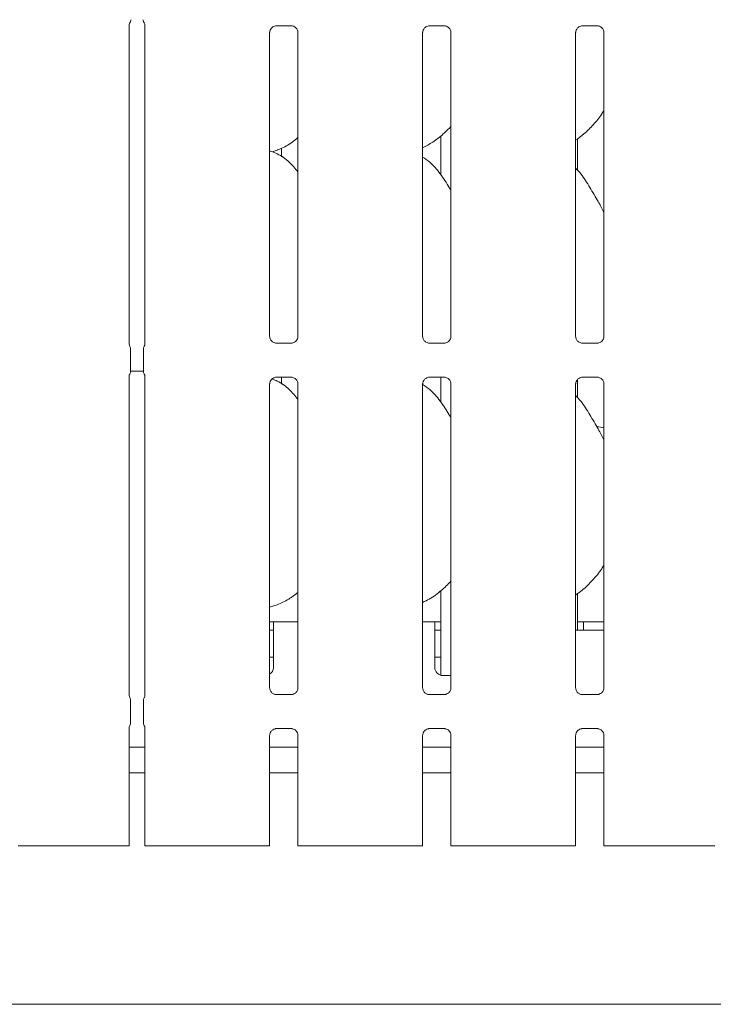
# Model space of a CAD drawing. Units: millimetres. Extents: x 5 to 415, y -14 to 292.
# Drawn here: x 75 to 85, y 99 to 113 of the extents above; entities that cross this region are included whole.
import ezdxf

# ---------------------------------------------------------------- set-up
doc = ezdxf.new("R2010")
doc.units = ezdxf.units.MM

msp = doc.modelspace()

# ---------------------------------------------------------------- linework, layer by layer
at = {"color": 7, "linetype": 'Continuous', "lineweight": 15}
for p, q in [((76.36407, 108.5205), (76.36407, 113.33966)), ((76.37256, 113.36636), (76.37688, 113.37677)), ((76.59643, 113.37013), (76.59138, 113.37677)), ((76.6042, 113.34157), (76.6042, 108.52053)), ((78.58866, 113.33177), (78.81834, 113.33177)), ((78.82399, 113.3319), (78.81834, 113.33215)), ((80.90116, 113.33177), (81.13084, 113.33177)), ((81.13649, 113.3319), (81.13084, 113.33215)), ((83.21367, 113.33177), (83.44334, 113.33177)), ((83.44899, 113.3319), (83.44334, 113.33215)), ((78.48907, 108.63689), (78.48907, 113.22879)), ((78.9167, 113.22906), (78.9167, 108.63717)), ((80.80157, 108.63689), (80.80157, 113.22879)), ((81.2292, 113.22906), (81.2292, 108.63717)), ((83.11407, 108.63689), (83.11407, 113.22879)), ((83.5417, 113.22906), (83.5417, 108.63717)), ((81.07788, 111.66878), (81.07788, 111.07809)), ((83.14038, 111.15245), (83.14038, 111.62081)), ((78.52628, 111.42811), (78.60413, 111.45101)), ((78.66917, 111.48225), (78.66917, 111.35179)), ((78.58177, 108.53406), (78.58743, 108.5338)), ((78.8171, 108.53418), (78.58743, 108.53418)), ((80.89427, 108.53406), (80.89993, 108.5338)), ((81.1296, 108.53418), (80.89993, 108.53418)), ((83.20677, 108.53406), (83.21243, 108.5338)), ((83.4421, 108.53418), (83.21243, 108.53418)), ((76.38703, 108.11026), (76.38703, 108.44319)), ((76.58123, 108.44319), (76.58123, 108.11026)), ((76.38685, 108.11061), (76.58123, 108.11061)), ((76.36407, 103.208), (76.36407, 108.03292)), ((76.6042, 108.03295), (76.6042, 103.20803)), ((78.58866, 108.01927), (78.81834, 108.01927)), ((78.66917, 108.01927), (78.66917, 107.91428)), ((78.82399, 108.0194), (78.81834, 108.01965)), ((80.90116, 108.01927), (81.13084, 108.01927)), ((81.07788, 108.01927), (81.07788, 107.64059)), ((81.13649, 108.0194), (81.13084, 108.01965)), ((83.14038, 107.71494), (83.14038, 107.98023)), ((83.21367, 108.01927), (83.44334, 108.01927)), ((83.44899, 108.0194), (83.44334, 108.01965)), ((78.48907, 103.32439), (78.48907, 107.91629)), ((78.9167, 107.91656), (78.9167, 103.32467)), ((80.80157, 103.32439), (80.80157, 107.91629)), ((81.2292, 107.91656), (81.2292, 103.32467)), ((83.11407, 103.32439), (83.11407, 107.91629)), ((83.5417, 107.91656), (83.5417, 103.32467)), ((83.5417, 107.25544), (83.43706, 107.27387)), ((81.07788, 104.79145), (81.07788, 103.51195)), ((83.14038, 104.19548), (83.14038, 104.74661)), ((78.48907, 104.54217), (78.60413, 104.57601)), ((78.54663, 104.32047), (78.48907, 104.32047)), ((78.9167, 104.32047), (78.54663, 104.32047)), ((78.54663, 104.07048), (78.54663, 104.32047)), ((80.98413, 104.32047), (80.80157, 104.32047)), ((80.98413, 104.32047), (80.98413, 104.07048)), ((81.07788, 104.32047), (80.98413, 104.32047)), ((83.23413, 104.32047), (83.14038, 104.32047)), ((83.5417, 104.32047), (83.23413, 104.32047)), ((83.23413, 104.19548), (83.23413, 104.32047)), ((78.48907, 104.19548), (78.54663, 104.19548)), ((78.54663, 104.07048), (78.54663, 103.63298)), ((80.98413, 104.19548), (81.07788, 104.19548)), ((80.98413, 103.63298), (80.98413, 104.07048)), ((83.5417, 104.19548), (83.11407, 104.19548)), ((78.48907, 103.78923), (78.54663, 103.78923)), ((80.98413, 103.78923), (81.07788, 103.78923)), ((81.10913, 103.50798), (81.2292, 103.50798)), ((78.58177, 103.22156), (78.58743, 103.2213)), ((78.8171, 103.22168), (78.58743, 103.22168)), ((80.89427, 103.22156), (80.89993, 103.2213)), ((81.1296, 103.22168), (80.89993, 103.22168)), ((83.20677, 103.22156), (83.21243, 103.2213)), ((83.4421, 103.22168), (83.21243, 103.22168)), ((76.38703, 102.79777), (76.38703, 103.13069)), ((76.58123, 103.13069), (76.58123, 102.79777)), ((76.36407, 100.93298), (76.36407, 102.72042)), ((76.6042, 102.72045), (76.6042, 100.93298)), ((78.48907, 100.93298), (78.48907, 102.60378)), ((78.58866, 102.70677), (78.81834, 102.70677)), ((78.82399, 102.7069), (78.81834, 102.70715)), ((78.9167, 102.60406), (78.9167, 100.93298)), ((80.80157, 100.93298), (80.80157, 102.60378)), ((80.90116, 102.70677), (81.13084, 102.70677)), ((81.13649, 102.7069), (81.13084, 102.70715)), ((81.2292, 102.60406), (81.2292, 100.93298)), ((83.11407, 100.93298), (83.11407, 102.60378)), ((83.21367, 102.70677), (83.44334, 102.70677)), ((83.44899, 102.7069), (83.44334, 102.70715)), ((83.5417, 102.60406), (83.5417, 100.93298)), ((76.6042, 102.42673), (76.36407, 102.42673)), ((78.9167, 102.42673), (78.48907, 102.42673)), ((81.2292, 102.42673), (80.80157, 102.42673)), ((83.5417, 102.42673), (83.11407, 102.42673)), ((76.6042, 102.03923), (76.36407, 102.03923)), ((78.9167, 102.03923), (78.48907, 102.03923)), ((81.2292, 102.03923), (80.80157, 102.03923)), ((83.5417, 102.03923), (83.11407, 102.03923)), ((74.73283, 100.93298), (74.68864, 100.93298)), ((74.73283, 100.93298), (75.06808, 100.93298)), ((75.06808, 100.93298), (75.77519, 100.93298)), ((75.77519, 100.93298), (76.11043, 100.93298)), ((76.15463, 100.93298), (76.11043, 100.93298)), ((76.30157, 100.93298), (76.15463, 100.93298)), ((76.36407, 100.93298), (76.30157, 100.93298)), ((76.6667, 100.93298), (76.6042, 100.93298)), ((76.81364, 100.93298), (76.6667, 100.93298)), ((76.85783, 100.93298), (76.81364, 100.93298)), ((76.85783, 100.93298), (77.19308, 100.93298)), ((77.19308, 100.93298), (77.90019, 100.93298)), ((77.90019, 100.93298), (78.23543, 100.93298)), ((78.27963, 100.93298), (78.23543, 100.93298)), ((78.42657, 100.93298), (78.27963, 100.93298)), ((78.48907, 100.93298), (78.42657, 100.93298)), ((78.9792, 100.93298), (78.9167, 100.93298)), ((79.12614, 100.93298), (78.9792, 100.93298)), ((79.17033, 100.93298), (79.12614, 100.93298)), ((79.17033, 100.93298), (79.50558, 100.93298)), ((79.50558, 100.93298), (80.21269, 100.93298)), ((80.21269, 100.93298), (80.54793, 100.93298)), ((80.59213, 100.93298), (80.54793, 100.93298)), ((80.73907, 100.93298), (80.59213, 100.93298)), ((80.80157, 100.93298), (80.73907, 100.93298)), ((81.2917, 100.93298), (81.2292, 100.93298)), ((81.43864, 100.93298), (81.2917, 100.93298)), ((81.48283, 100.93298), (81.43864, 100.93298)), ((81.48283, 100.93298), (81.81808, 100.93298)), ((81.81808, 100.93298), (82.52519, 100.93298)), ((82.52519, 100.93298), (82.86043, 100.93298)), ((82.90463, 100.93298), (82.86043, 100.93298)), ((83.05157, 100.93298), (82.90463, 100.93298)), ((83.11407, 100.93298), (83.05157, 100.93298)), ((83.6042, 100.93298), (83.5417, 100.93298)), ((83.75114, 100.93298), (83.6042, 100.93298)), ((83.79533, 100.93298), (83.75114, 100.93298)), ((83.79533, 100.93298), (84.13058, 100.93298)), ((84.13058, 100.93298), (84.83769, 100.93298)), ((84.83769, 100.93298), (85.17293, 100.93298)), ((85.21713, 100.93298), (85.17293, 100.93298)), ((53.48413, 98.53923), (140.73413, 98.53923))]:
    msp.add_line(p, q, dxfattribs=at)
for centre, radius, start, end in [((76.43081, 113.33642), 0.0668, 151.889783, 177.144923), ((76.29662, 113.42437), 0.09377, 324.225902, 359.996453), ((76.67162, 113.42436), 0.09374, 180.01123, 215.771663), ((76.56647, 113.34435), 0.03803, 352.980597, 37.906448), ((78.42163, 103.63298), 0.125, 302.647333, 0), ((81.10913, 103.63298), 0.125, 180, 270)]:
    msp.add_arc(centre, radius, start, end, dxfattribs=at)
for points, knots in [([(76.37056, 113.36502), (76.37155, 113.36704), (76.37318, 113.37036), (76.37302, 113.37003), (76.37296, 113.3699)], [0, 0, 0, 0, 0.60778716, 1, 1, 1, 1]), ([(76.3903, 113.42057), (76.39033, 113.42127), (76.39038, 113.42261), (76.39038, 113.42385), (76.39038, 113.42443)], [0, 0, 0, 0, 0.5277611, 1, 1, 1, 1]), ([(78.48912, 113.22835), (78.48911, 113.22869), (78.48885, 113.23364), (78.49148, 113.25446), (78.50458, 113.28542), (78.53315, 113.31499), (78.56355, 113.32877), (78.58328, 113.33176), (78.58778, 113.33174), (78.58944, 113.33173)], [0, 0, 0, 0, 0.00936671, 0.13721754, 0.35865131, 0.60512356, 0.81749216, 0.93281582, 1, 1, 1, 1]), ([(78.58866, 113.33184), (78.58834, 113.33181), (78.58648, 113.33167), (78.58398, 113.33183), (78.58198, 113.33189), (78.58177, 113.3319)], [0, 0, 0, 0, 0.15967521, 0.91370075, 1, 1, 1, 1]), ([(78.81777, 113.33169), (78.81921, 113.33168), (78.82353, 113.33162), (78.84013, 113.3293), (78.85407, 113.32226), (78.86244, 113.31803)], [0, 0, 0, 0, 0.16556837, 0.49874388, 1, 1, 1, 1]), ([(78.86244, 113.31803), (78.86339, 113.31763), (78.87769, 113.31161), (78.89927, 113.28794), (78.91493, 113.25377), (78.9162, 113.2353), (78.91668, 113.22823)], [0, 0, 0, 0, 0.02848986, 0.42876499, 0.78124582, 1, 1, 1, 1]), ([(80.80162, 113.22835), (80.80161, 113.22869), (80.80135, 113.23364), (80.80398, 113.25446), (80.81708, 113.28542), (80.84565, 113.31499), (80.87605, 113.32877), (80.89578, 113.33176), (80.90028, 113.33174), (80.90194, 113.33173)], [0, 0, 0, 0, 0.00936671, 0.13721754, 0.35865131, 0.60512356, 0.81749216, 0.93281582, 1, 1, 1, 1]), ([(80.90116, 113.33184), (80.90084, 113.33181), (80.89898, 113.33167), (80.89648, 113.33183), (80.89448, 113.33189), (80.89427, 113.3319)], [0, 0, 0, 0, 0.15967521, 0.91370075, 1, 1, 1, 1]), ([(81.13027, 113.33169), (81.13171, 113.33168), (81.13603, 113.33162), (81.15263, 113.3293), (81.16657, 113.32226), (81.17494, 113.31803)], [0, 0, 0, 0, 0.16556837, 0.49874388, 1, 1, 1, 1]), ([(81.17494, 113.31803), (81.17589, 113.31763), (81.19019, 113.31161), (81.21177, 113.28794), (81.22743, 113.25377), (81.2287, 113.2353), (81.22918, 113.22823)], [0, 0, 0, 0, 0.02848986, 0.42876499, 0.78124582, 1, 1, 1, 1]), ([(83.11412, 113.22835), (83.11411, 113.22869), (83.11386, 113.23364), (83.11647, 113.25446), (83.12958, 113.28542), (83.15815, 113.31499), (83.18855, 113.32877), (83.20828, 113.33176), (83.21278, 113.33174), (83.21444, 113.33173)], [0, 0, 0, 0, 0.00936657, 0.13721723, 0.35864897, 0.60512408, 0.81749241, 0.93281591, 1, 1, 1, 1]), ([(83.21367, 113.33184), (83.21334, 113.33181), (83.21148, 113.33167), (83.20898, 113.33183), (83.20698, 113.33189), (83.20677, 113.3319)], [0, 0, 0, 0, 0.15982458, 0.91370675, 1, 1, 1, 1]), ([(83.44277, 113.33169), (83.4442, 113.33168), (83.44853, 113.33162), (83.46513, 113.3293), (83.47907, 113.32226), (83.48744, 113.31803)], [0, 0, 0, 0, 0.16556656, 0.49874934, 1, 1, 1, 1]), ([(83.48744, 113.31803), (83.48839, 113.31763), (83.5027, 113.31161), (83.52427, 113.28794), (83.53993, 113.25377), (83.5412, 113.2353), (83.54168, 113.22823)], [0, 0, 0, 0, 0.02849588, 0.42876937, 0.78124597, 1, 1, 1, 1]), ([(83.5417, 112.05616), (83.53078, 112.03696), (83.48631, 111.95875), (83.3843, 111.83794), (83.25381, 111.70227), (83.15667, 111.63161), (83.11407, 111.60061)], [0, 0, 0, 0, 0.10516429, 0.4284763, 0.74934522, 1, 1, 1, 1]), ([(81.2292, 111.81106), (81.19171, 111.77207), (81.1073, 111.68429), (80.96378, 111.57382), (80.85286, 111.5141), (80.80157, 111.48648)], [0, 0, 0, 0, 0.30046706, 0.6764848, 1, 1, 1, 1]), ([(78.9167, 111.64101), (78.88753, 111.61805), (78.80449, 111.55268), (78.69901, 111.48603), (78.61754, 111.45981), (78.60148, 111.45464)], [0, 0, 0, 0, 0.30305554, 0.86264695, 1, 1, 1, 1]), ([(78.9167, 111.12303), (78.87441, 111.1749), (78.78613, 111.2832), (78.64209, 111.38159), (78.5364, 111.43007), (78.49536, 111.43699), (78.48671, 111.43845)], [0, 0, 0, 0, 0.36834372, 0.76900934, 0.95129213, 1, 1, 1, 1]), ([(81.2292, 110.84486), (81.22062, 110.85938), (81.17182, 110.94199), (81.07264, 111.0937), (80.94188, 111.25635), (80.83826, 111.32302), (80.80157, 111.34662)], [0, 0, 0, 0, 0.07967115, 0.45313716, 0.80638136, 1, 1, 1, 1]), ([(83.5417, 110.50844), (83.51397, 110.56379), (83.45108, 110.68933), (83.33013, 110.8829), (83.22449, 111.06415), (83.14062, 111.15356), (83.11407, 111.18186)], [0, 0, 0, 0, 0.24736022, 0.56097611, 0.86102497, 1, 1, 1, 1]), ([(76.37456, 108.49009), (76.37456, 108.49009), (76.37456, 108.49009), (76.37456, 108.4901), (76.37454, 108.49012), (76.37451, 108.49017), (76.36916, 108.49914), (76.36463, 108.51272), (76.36405, 108.52268), (76.36405, 108.5224), (76.36405, 108.52233)], [0, 0, 0, 0, 0.00006037, 0.00056277, 0.00115622, 0.00214308, 0.00441045, 0.68135024, 0.9258769, 1, 1, 1, 1]), ([(76.60422, 108.52269), (76.60422, 108.52273), (76.60421, 108.5233), (76.60415, 108.51919), (76.60261, 108.51083), (76.59968, 108.50191), (76.5966, 108.4953), (76.59487, 108.49211), (76.59407, 108.49071), (76.59385, 108.49034), (76.59374, 108.49014), (76.5937, 108.49008), (76.59369, 108.49007), (76.59369, 108.49006), (76.59369, 108.49006)], [0, 0, 0, 0, 0.01661862, 0.22994306, 0.49047011, 0.75124782, 0.89426561, 0.96854566, 0.98737276, 0.99445879, 0.99824393, 0.99917797, 0.99974229, 1, 1, 1, 1]), ([(78.54344, 108.54788), (78.54245, 108.54829), (78.5281, 108.55431), (78.50649, 108.57801), (78.49084, 108.61218), (78.48957, 108.63065), (78.48908, 108.63772)], [0, 0, 0, 0, 0.02955289, 0.42938437, 0.78148301, 1, 1, 1, 1]), ([(78.588, 108.53426), (78.58656, 108.53428), (78.58224, 108.53433), (78.56568, 108.53664), (78.55177, 108.54367), (78.54344, 108.54788)], [0, 0, 0, 0, 0.16592413, 0.4998166, 1, 1, 1, 1]), ([(78.8171, 108.53411), (78.81743, 108.53414), (78.81929, 108.53428), (78.82179, 108.53412), (78.82379, 108.53406), (78.82399, 108.53406)], [0, 0, 0, 0, 0.159830785, 0.913703321, 1, 1, 1, 1]), ([(78.8665, 108.55055), (78.85685, 108.54523), (78.84136, 108.5367), (78.82303, 108.53428), (78.8188, 108.53426), (78.81746, 108.53425)], [0, 0, 0, 0, 0.53067534, 0.85102045, 1, 1, 1, 1]), ([(78.91664, 108.6376), (78.91666, 108.63726), (78.91691, 108.63231), (78.91433, 108.61137), (78.90096, 108.58138), (78.88121, 108.55713), (78.86758, 108.55104), (78.8665, 108.55055)], [0, 0, 0, 0, 0.01495159, 0.21903876, 0.57251907, 0.96596032, 1, 1, 1, 1]), ([(80.85594, 108.54788), (80.85495, 108.54829), (80.8406, 108.55431), (80.81899, 108.57801), (80.80334, 108.61218), (80.80207, 108.63065), (80.80158, 108.63772)], [0, 0, 0, 0, 0.02955289, 0.42938437, 0.78148301, 1, 1, 1, 1]), ([(80.9005, 108.53426), (80.89906, 108.53428), (80.89474, 108.53433), (80.87818, 108.53664), (80.86427, 108.54367), (80.85594, 108.54788)], [0, 0, 0, 0, 0.16592413, 0.4998166, 1, 1, 1, 1]), ([(81.1296, 108.53411), (81.12993, 108.53414), (81.13179, 108.53428), (81.13429, 108.53412), (81.13629, 108.53406), (81.13649, 108.53406)], [0, 0, 0, 0, 0.159830785, 0.913703321, 1, 1, 1, 1]), ([(81.179, 108.55055), (81.16935, 108.54523), (81.15386, 108.5367), (81.13553, 108.53428), (81.1313, 108.53426), (81.12996, 108.53425)], [0, 0, 0, 0, 0.53067534, 0.85102045, 1, 1, 1, 1]), ([(81.22914, 108.6376), (81.22916, 108.63726), (81.22941, 108.63231), (81.22683, 108.61137), (81.21346, 108.58138), (81.19371, 108.55713), (81.18008, 108.55104), (81.179, 108.55055)], [0, 0, 0, 0, 0.01495159, 0.21903876, 0.57251907, 0.96596032, 1, 1, 1, 1]), ([(83.16844, 108.54788), (83.16745, 108.54829), (83.1531, 108.55431), (83.13149, 108.578), (83.11584, 108.61218), (83.11457, 108.63065), (83.11408, 108.63772)], [0, 0, 0, 0, 0.02955295, 0.42938525, 0.78148182, 1, 1, 1, 1]), ([(83.213, 108.53426), (83.21156, 108.53428), (83.20724, 108.53433), (83.19068, 108.53664), (83.17677, 108.54367), (83.16844, 108.54788)], [0, 0, 0, 0, 0.16592436, 0.49982819, 1, 1, 1, 1]), ([(83.4421, 108.53411), (83.44243, 108.53414), (83.44429, 108.53428), (83.44679, 108.53412), (83.44879, 108.53406), (83.44899, 108.53406)], [0, 0, 0, 0, 0.15981625, 0.91371117, 1, 1, 1, 1]), ([(83.4915, 108.55055), (83.48184, 108.54523), (83.46636, 108.5367), (83.44803, 108.53428), (83.4438, 108.53426), (83.44246, 108.53425)], [0, 0, 0, 0, 0.5306818, 0.85103081, 1, 1, 1, 1]), ([(83.54164, 108.6376), (83.54166, 108.63726), (83.54191, 108.63231), (83.53933, 108.61137), (83.52596, 108.58138), (83.50621, 108.55713), (83.49258, 108.55104), (83.4915, 108.55055)], [0, 0, 0, 0, 0.01495164, 0.21903663, 0.57251597, 0.96594794, 1, 1, 1, 1]), ([(76.37455, 108.49011), (76.37558, 108.48827), (76.38021, 108.48001), (76.38585, 108.46427), (76.38656, 108.4499), (76.3869, 108.44287)], [0, 0, 0, 0, 0.12790371, 0.57327267, 1, 1, 1, 1]), ([(76.58136, 108.44287), (76.58171, 108.44991), (76.58242, 108.46427), (76.58806, 108.48001), (76.59269, 108.48827), (76.59372, 108.49011)], [0, 0, 0, 0, 0.42688363, 0.87209617, 1, 1, 1, 1]), ([(76.37455, 108.06334), (76.37558, 108.06518), (76.38021, 108.07344), (76.38584, 108.08918), (76.38656, 108.10355), (76.3869, 108.11058)], [0, 0, 0, 0, 0.127903829, 0.57311637, 1, 1, 1, 1]), ([(76.58136, 108.11058), (76.58171, 108.10355), (76.58242, 108.08918), (76.58806, 108.07345), (76.59269, 108.06518), (76.59372, 108.06334)], [0, 0, 0, 0, 0.42672733, 0.87209629, 1, 1, 1, 1]), ([(76.36406, 108.03091), (76.36406, 108.03137), (76.36406, 108.03242), (76.36547, 108.04279), (76.36891, 108.05283), (76.37308, 108.06077), (76.37408, 108.06257), (76.37455, 108.06335), (76.37457, 108.06338), (76.37458, 108.06339), (76.37458, 108.06339), (76.37458, 108.06339)], [0, 0, 0, 0, 0.185358558, 0.431760881, 0.856085242, 0.948984088, 0.996905426, 0.998542713, 0.999370766, 0.999897531, 1, 1, 1, 1]), ([(76.59371, 108.06336), (76.59371, 108.06336), (76.59371, 108.06336), (76.59371, 108.06335), (76.59372, 108.06333), (76.59375, 108.06328), (76.59904, 108.05417), (76.60365, 108.04076), (76.60422, 108.03077), (76.60422, 108.03105), (76.60422, 108.03112)], [0, 0, 0, 0, 0.00006037, 0.00056277, 0.00115621, 0.00214308, 0.00443025, 0.68135045, 0.92587695, 1, 1, 1, 1]), ([(78.48912, 107.91585), (78.48911, 107.91619), (78.48885, 107.92114), (78.49148, 107.94196), (78.50458, 107.97292), (78.53315, 108.00249), (78.56355, 108.01627), (78.58328, 108.01926), (78.58778, 108.01924), (78.58944, 108.01923)], [0, 0, 0, 0, 0.00936668, 0.13721698, 0.35865802, 0.60512272, 0.81749416, 0.9328161, 1, 1, 1, 1]), ([(78.9167, 107.68553), (78.8743, 107.73694), (78.78578, 107.84427), (78.64734, 107.94595), (78.5527, 107.98087), (78.52628, 107.99061)], [0, 0, 0, 0, 0.39858843, 0.83215271, 1, 1, 1, 1]), ([(78.58866, 108.01934), (78.58834, 108.01931), (78.58648, 108.01917), (78.58398, 108.01933), (78.58198, 108.01939), (78.58177, 108.0194)], [0, 0, 0, 0, 0.15966686, 0.91370517, 1, 1, 1, 1]), ([(78.81777, 108.01919), (78.81921, 108.01918), (78.82353, 108.01912), (78.84013, 108.0168), (78.85407, 108.00976), (78.86244, 108.00552)], [0, 0, 0, 0, 0.16556619, 0.49873835, 1, 1, 1, 1]), ([(78.86244, 108.00552), (78.86339, 108.00513), (78.87769, 107.99911), (78.89927, 107.97544), (78.91493, 107.94127), (78.9162, 107.9228), (78.91668, 107.91573)], [0, 0, 0, 0, 0.02849022, 0.42877035, 0.78124308, 1, 1, 1, 1]), ([(80.80162, 107.91585), (80.80161, 107.91619), (80.80135, 107.92114), (80.80398, 107.94196), (80.81708, 107.97292), (80.84565, 108.00249), (80.87605, 108.01627), (80.89578, 108.01926), (80.90028, 108.01924), (80.90194, 108.01923)], [0, 0, 0, 0, 0.00936668, 0.13721698, 0.35865802, 0.60512272, 0.81749416, 0.9328161, 1, 1, 1, 1]), ([(80.90116, 108.01934), (80.90084, 108.01931), (80.89898, 108.01917), (80.89648, 108.01933), (80.89448, 108.01939), (80.89427, 108.0194)], [0, 0, 0, 0, 0.15966686, 0.91370517, 1, 1, 1, 1]), ([(81.13027, 108.01919), (81.13171, 108.01918), (81.13603, 108.01912), (81.15263, 108.0168), (81.16657, 108.00976), (81.17494, 108.00552)], [0, 0, 0, 0, 0.16556619, 0.49873835, 1, 1, 1, 1]), ([(81.17494, 108.00552), (81.17589, 108.00513), (81.19019, 107.99911), (81.21177, 107.97544), (81.22743, 107.94127), (81.2287, 107.9228), (81.22918, 107.91573)], [0, 0, 0, 0, 0.02849022, 0.42877035, 0.78124308, 1, 1, 1, 1]), ([(83.11412, 107.91585), (83.11411, 107.91619), (83.11386, 107.92114), (83.11647, 107.94196), (83.12958, 107.97292), (83.15815, 108.00249), (83.18855, 108.01627), (83.20828, 108.01926), (83.21278, 108.01924), (83.21444, 108.01923)], [0, 0, 0, 0, 0.00936653, 0.13721667, 0.35865568, 0.60512324, 0.8174944, 0.93281618, 1, 1, 1, 1]), ([(83.21367, 108.01934), (83.21334, 108.01931), (83.21148, 108.01917), (83.20898, 108.01933), (83.20698, 108.01939), (83.20677, 108.0194)], [0, 0, 0, 0, 0.15981625, 0.91371117, 1, 1, 1, 1]), ([(83.44277, 108.01919), (83.4442, 108.01918), (83.44853, 108.01912), (83.46513, 108.0168), (83.47907, 108.00976), (83.48744, 108.00552)], [0, 0, 0, 0, 0.16556438, 0.4987438, 1, 1, 1, 1]), ([(83.48744, 108.00552), (83.48839, 108.00513), (83.5027, 107.99911), (83.52427, 107.97544), (83.53993, 107.94127), (83.5412, 107.9228), (83.54168, 107.91573)], [0, 0, 0, 0, 0.02849624, 0.42877473, 0.78124324, 1, 1, 1, 1]), ([(81.2292, 107.40736), (81.22062, 107.42188), (81.17181, 107.50449), (81.0727, 107.65627), (80.94048, 107.82022), (80.83511, 107.88786), (80.79674, 107.91249)], [0, 0, 0, 0, 0.07897955, 0.44920363, 0.79938143, 1, 1, 1, 1]), ([(83.5417, 107.07094), (83.51397, 107.12629), (83.45108, 107.25183), (83.33013, 107.4454), (83.22449, 107.62665), (83.14062, 107.71606), (83.11407, 107.74436)], [0, 0, 0, 0, 0.24736022, 0.56097611, 0.86102497, 1, 1, 1, 1]), ([(83.5417, 105.18116), (83.53078, 105.16197), (83.48299, 105.078), (83.37117, 104.948), (83.23913, 104.81318), (83.14533, 104.74905), (83.11266, 104.72673)], [0, 0, 0, 0, 0.10508812, 0.45971947, 0.81185834, 1, 1, 1, 1]), ([(81.2292, 104.93502), (81.18188, 104.88751), (81.08195, 104.78718), (80.93699, 104.67899), (80.83551, 104.63122), (80.80157, 104.61524)], [0, 0, 0, 0, 0.37443108, 0.79075461, 1, 1, 1, 1]), ([(78.9167, 104.76549), (78.87129, 104.73031), (78.7736, 104.65462), (78.66068, 104.60418), (78.60024, 104.57719)], [0, 0, 0, 0, 0.46479272, 1, 1, 1, 1]), ([(78.54344, 103.23538), (78.54245, 103.23579), (78.5281, 103.24181), (78.50649, 103.26551), (78.49084, 103.29968), (78.48957, 103.31815), (78.48908, 103.32522)], [0, 0, 0, 0, 0.0295526, 0.42938987, 0.78148511, 1, 1, 1, 1]), ([(78.91664, 103.3251), (78.91666, 103.32476), (78.91691, 103.31981), (78.91433, 103.29887), (78.90096, 103.26888), (78.88121, 103.24463), (78.86758, 103.23854), (78.8665, 103.23805)], [0, 0, 0, 0, 0.014951634, 0.219039334, 0.572507508, 0.965960234, 1, 1, 1, 1]), ([(80.85594, 103.23538), (80.85495, 103.23579), (80.8406, 103.24181), (80.81899, 103.26551), (80.80334, 103.29968), (80.80207, 103.31815), (80.80158, 103.32522)], [0, 0, 0, 0, 0.0295526, 0.42938987, 0.78148511, 1, 1, 1, 1]), ([(81.22914, 103.3251), (81.22916, 103.32476), (81.22941, 103.31981), (81.22683, 103.29887), (81.21346, 103.26888), (81.19371, 103.24463), (81.18008, 103.23854), (81.179, 103.23805)], [0, 0, 0, 0, 0.014951634, 0.219039334, 0.572507508, 0.965960234, 1, 1, 1, 1]), ([(83.16844, 103.23538), (83.16745, 103.23579), (83.1531, 103.24181), (83.13149, 103.26551), (83.11584, 103.29968), (83.11457, 103.31815), (83.11408, 103.32522)], [0, 0, 0, 0, 0.02955266, 0.42939074, 0.78148393, 1, 1, 1, 1]), ([(83.54164, 103.3251), (83.54166, 103.32476), (83.54191, 103.31981), (83.53933, 103.29887), (83.52596, 103.26888), (83.50621, 103.24463), (83.49258, 103.23854), (83.4915, 103.23805)], [0, 0, 0, 0, 0.01495168, 0.21903721, 0.5725044, 0.96594785, 1, 1, 1, 1]), ([(76.37456, 103.17759), (76.37456, 103.17759), (76.37456, 103.17759), (76.37456, 103.1776), (76.37454, 103.17762), (76.37451, 103.17767), (76.36929, 103.187), (76.36461, 103.20016), (76.36405, 103.21018), (76.36405, 103.2099), (76.36405, 103.20983)], [0, 0, 0, 0, 0.00006037, 0.00056278, 0.00117063, 0.00213839, 0.00442557, 0.68134895, 0.9258766, 1, 1, 1, 1]), ([(76.37455, 103.17761), (76.37558, 103.17577), (76.38021, 103.16751), (76.38585, 103.15177), (76.38656, 103.1374), (76.3869, 103.13037)], [0, 0, 0, 0, 0.12790371, 0.57327267, 1, 1, 1, 1]), ([(76.58136, 103.13037), (76.58171, 103.13741), (76.58242, 103.15177), (76.58806, 103.16751), (76.59269, 103.17577), (76.59372, 103.17761)], [0, 0, 0, 0, 0.42691684, 0.87209639, 1, 1, 1, 1]), ([(76.6042, 103.21004), (76.6042, 103.20959), (76.60421, 103.20853), (76.60279, 103.19816), (76.59936, 103.18815), (76.59518, 103.18017), (76.59418, 103.17839), (76.59371, 103.1776), (76.5937, 103.17757), (76.59369, 103.17756), (76.59369, 103.17756), (76.59369, 103.17757)], [0, 0, 0, 0, 0.18535816, 0.43176286, 0.85606093, 0.94897977, 0.99690109, 0.99853837, 0.99936643, 0.99989319, 1, 1, 1, 1]), ([(78.588, 103.22176), (78.58656, 103.22178), (78.58224, 103.22183), (78.56568, 103.22414), (78.55177, 103.23117), (78.54344, 103.23538)], [0, 0, 0, 0, 0.16592632, 0.49982216, 1, 1, 1, 1]), ([(78.8171, 103.22161), (78.81743, 103.22164), (78.81929, 103.22179), (78.82179, 103.22163), (78.82379, 103.22156), (78.82399, 103.22156)], [0, 0, 0, 0, 0.15983912, 0.9136989, 1, 1, 1, 1]), ([(78.8665, 103.23805), (78.85685, 103.23273), (78.84136, 103.2242), (78.82303, 103.22178), (78.8188, 103.22176), (78.81746, 103.22175)], [0, 0, 0, 0, 0.53067534, 0.85102045, 1, 1, 1, 1]), ([(80.9005, 103.22176), (80.89906, 103.22178), (80.89474, 103.22183), (80.87818, 103.22414), (80.86427, 103.23117), (80.85594, 103.23538)], [0, 0, 0, 0, 0.16592632, 0.49982216, 1, 1, 1, 1]), ([(81.1296, 103.22161), (81.12993, 103.22164), (81.13179, 103.22179), (81.13429, 103.22163), (81.13629, 103.22156), (81.13649, 103.22156)], [0, 0, 0, 0, 0.15983912, 0.9136989, 1, 1, 1, 1]), ([(81.179, 103.23805), (81.16935, 103.23273), (81.15386, 103.2242), (81.13553, 103.22178), (81.1313, 103.22176), (81.12996, 103.22175)], [0, 0, 0, 0, 0.53067534, 0.85102045, 1, 1, 1, 1]), ([(83.213, 103.22176), (83.21156, 103.22178), (83.20724, 103.22183), (83.19068, 103.22414), (83.17677, 103.23117), (83.16844, 103.23538)], [0, 0, 0, 0, 0.16592655, 0.49983375, 1, 1, 1, 1]), ([(83.4421, 103.22161), (83.44243, 103.22164), (83.44429, 103.22179), (83.44679, 103.22163), (83.44879, 103.22156), (83.44899, 103.22156)], [0, 0, 0, 0, 0.15982458, 0.91370675, 1, 1, 1, 1]), ([(83.4915, 103.23805), (83.48184, 103.23273), (83.46636, 103.2242), (83.44803, 103.22178), (83.4438, 103.22176), (83.44246, 103.22175)], [0, 0, 0, 0, 0.5306818, 0.85103081, 1, 1, 1, 1]), ([(76.36406, 102.71841), (76.36406, 102.71887), (76.36406, 102.71992), (76.36548, 102.73029), (76.3689, 102.74035), (76.37309, 102.74826), (76.37407, 102.75009), (76.37455, 102.75085), (76.37457, 102.75088), (76.37458, 102.75089), (76.37458, 102.75089), (76.37458, 102.75089)], [0, 0, 0, 0, 0.1853623, 0.4317696, 0.85608325, 0.94898397, 0.9969263, 0.99854268, 0.99937075, 0.99989753, 1, 1, 1, 1]), ([(76.37455, 102.75084), (76.37558, 102.75268), (76.38021, 102.76094), (76.38584, 102.77668), (76.38656, 102.79105), (76.3869, 102.79808)], [0, 0, 0, 0, 0.127903829, 0.57311637, 1, 1, 1, 1]), ([(76.58136, 102.79808), (76.58171, 102.79105), (76.58242, 102.77668), (76.58806, 102.76095), (76.59269, 102.75268), (76.59372, 102.75084)], [0, 0, 0, 0, 0.42672733, 0.87209629, 1, 1, 1, 1]), ([(76.59371, 102.75086), (76.59371, 102.75086), (76.59371, 102.75086), (76.59371, 102.75085), (76.59372, 102.75083), (76.59375, 102.75078), (76.59911, 102.74196), (76.60364, 102.72821), (76.60422, 102.71827), (76.60422, 102.71855), (76.60422, 102.71862)], [0, 0, 0, 0, 0.00006749, 0.0005762, 0.00116963, 0.00215648, 0.00442382, 0.68135452, 0.92587789, 1, 1, 1, 1]), ([(78.48912, 102.60335), (78.48911, 102.60369), (78.48885, 102.60864), (78.49148, 102.62946), (78.50458, 102.66042), (78.53315, 102.68999), (78.56355, 102.70377), (78.58328, 102.70676), (78.58778, 102.70674), (78.58944, 102.70673)], [0, 0, 0, 0, 0.00936668, 0.13721698, 0.35865802, 0.60512272, 0.81749416, 0.9328161, 1, 1, 1, 1]), ([(78.58866, 102.70684), (78.58834, 102.70681), (78.58648, 102.70667), (78.58398, 102.70683), (78.58198, 102.70689), (78.58177, 102.7069)], [0, 0, 0, 0, 0.15966686, 0.91370517, 1, 1, 1, 1]), ([(78.81777, 102.70669), (78.81921, 102.70668), (78.82353, 102.70662), (78.84013, 102.7043), (78.85407, 102.69726), (78.86244, 102.69302)], [0, 0, 0, 0, 0.16556661, 0.4987386, 1, 1, 1, 1]), ([(78.86244, 102.69302), (78.86339, 102.69262), (78.87769, 102.68661), (78.89927, 102.66294), (78.91493, 102.62877), (78.9162, 102.6103), (78.91668, 102.60323)], [0, 0, 0, 0, 0.02849014, 0.42875948, 0.78124371, 1, 1, 1, 1]), ([(80.80162, 102.60335), (80.80161, 102.60369), (80.80135, 102.60864), (80.80398, 102.62946), (80.81708, 102.66042), (80.84565, 102.68999), (80.87605, 102.70377), (80.89578, 102.70676), (80.90028, 102.70674), (80.90194, 102.70673)], [0, 0, 0, 0, 0.00936668, 0.13721698, 0.35865802, 0.60512272, 0.81749416, 0.9328161, 1, 1, 1, 1]), ([(80.90116, 102.70684), (80.90084, 102.70681), (80.89898, 102.70667), (80.89648, 102.70683), (80.89448, 102.70689), (80.89427, 102.7069)], [0, 0, 0, 0, 0.15966686, 0.91370517, 1, 1, 1, 1]), ([(81.13027, 102.70669), (81.13171, 102.70668), (81.13603, 102.70662), (81.15263, 102.7043), (81.16657, 102.69726), (81.17494, 102.69302)], [0, 0, 0, 0, 0.16556661, 0.4987386, 1, 1, 1, 1]), ([(81.17494, 102.69302), (81.17589, 102.69262), (81.19019, 102.68661), (81.21177, 102.66294), (81.22743, 102.62877), (81.2287, 102.6103), (81.22918, 102.60323)], [0, 0, 0, 0, 0.02849014, 0.42875948, 0.78124371, 1, 1, 1, 1]), ([(83.11412, 102.60335), (83.11411, 102.60369), (83.11386, 102.60864), (83.11647, 102.62946), (83.12958, 102.66042), (83.15815, 102.68999), (83.18855, 102.70377), (83.20828, 102.70676), (83.21278, 102.70674), (83.21444, 102.70673)], [0, 0, 0, 0, 0.00936653, 0.13721667, 0.35865568, 0.60512324, 0.8174944, 0.93281618, 1, 1, 1, 1]), ([(83.21367, 102.70684), (83.21334, 102.70681), (83.21148, 102.70667), (83.20898, 102.70683), (83.20698, 102.70689), (83.20677, 102.7069)], [0, 0, 0, 0, 0.15981625, 0.91371117, 1, 1, 1, 1]), ([(83.44277, 102.70669), (83.4442, 102.70668), (83.44853, 102.70662), (83.46513, 102.7043), (83.47907, 102.69726), (83.48744, 102.69302)], [0, 0, 0, 0, 0.16556481, 0.49874406, 1, 1, 1, 1]), ([(83.48744, 102.69302), (83.48839, 102.69262), (83.5027, 102.68661), (83.52427, 102.66294), (83.53993, 102.62877), (83.5412, 102.6103), (83.54168, 102.60323)], [0, 0, 0, 0, 0.02849616, 0.42876386, 0.78124386, 1, 1, 1, 1])]:
    msp.add_open_spline(points, degree=3, knots=knots, dxfattribs=at)

doc.saveas('drawing.dxf')
